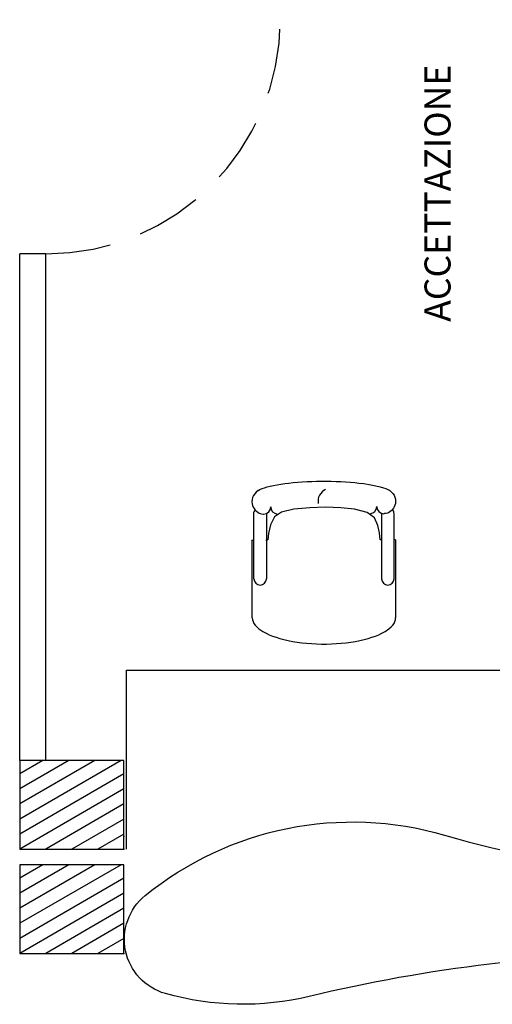
# Model space of a CAD drawing. Extents: x 2504306 to 2504942, y 4551683 to 4551820.
# Drawn here: x 2504435 to 2504437, y 4551770 to 4551774 of the extents above; entities that cross this region are included whole.
import ezdxf
from ezdxf.enums import TextEntityAlignment as Align

# ---------------------------------------------------------------- set-up
doc = ezdxf.new("R2010")
doc.units = 0
doc.header["$MEASUREMENT"] = 0
doc.linetypes.add('HIDDEN', pattern=[0.375, 0.25, -0.125])
for name, color, linetype in [('18-TEXT', 7, 'CONTINUOUS'), ('G-01-BUILDING-WALLS-COLUMNS-TFL', 7, 'CONTINUOUS'), ('G-02-BUILDING-DOORS-TFLRB', 7, 'CONTINUOUS')]:
    doc.layers.add(name, color=color, linetype=linetype)
doc.styles.add('MONOTXT', font='MONOTXT', dxfattribs={"height": 0.2})

msp = doc.modelspace()

# ---------------------------------------------------------------- linework, layer by layer
at = {"layer": 'G-01-BUILDING-WALLS-COLUMNS-TFL', "color": 0, "linetype": 'Continuous'}
for p, q in [((2504434.885, 4551773.1532), (2504434.785, 4551773.1532)), ((2504434.785, 4551771.2097), (2504434.785, 4551773.1532)), ((2504434.885, 4551771.2097), (2504434.885, 4551773.1532)), ((2504435.8876, 4551772.2797, 0), (2504435.9059, 4551772.2805, 0)), ((2504435.9059, 4551772.2805, 0), (2504435.9245, 4551772.281, 0)), ((2504435.9245, 4551772.281, 0), (2504435.9416, 4551772.2813, 0)), ((2504435.9416, 4551772.2813, 0), (2504435.9526, 4551772.2813, 0)), ((2504435.9526, 4551772.2813, 0), (2504435.9635, 4551772.2813, 0)), ((2504435.9635, 4551772.2813, 0), (2504435.9807, 4551772.281, 0)), ((2504435.9807, 4551772.281, 0), (2504435.9993, 4551772.2805, 0)), ((2504435.9993, 4551772.2805, 0), (2504436.0176, 4551772.2797, 0)), ((2504435.6998, 4551772.2457, 0), (2504435.6928, 4551772.2392, 0)), ((2504435.6998, 4551772.2457, 0), (2504435.707, 4551772.2492, 0)), ((2504435.707, 4551772.2492, 0), (2504435.7153, 4551772.2526, 0)), ((2504435.7153, 4551772.2526, 0), (2504435.7246, 4551772.2559, 0)), ((2504435.7246, 4551772.2559, 0), (2504435.7351, 4551772.259, 0)), ((2504435.7351, 4551772.259, 0), (2504435.7467, 4551772.262, 0)), ((2504435.7467, 4551772.262, 0), (2504435.7592, 4551772.2648, 0)), ((2504435.7592, 4551772.2648, 0), (2504435.7727, 4551772.2674, 0)), ((2504435.7727, 4551772.2674, 0), (2504435.7871, 4551772.2698, 0)), ((2504435.7871, 4551772.2698, 0), (2504435.8023, 4551772.2721, 0)), ((2504435.8023, 4551772.2721, 0), (2504435.8182, 4551772.2741, 0)), ((2504435.8182, 4551772.2741, 0), (2504435.8348, 4551772.2758, 0)), ((2504435.8348, 4551772.2758, 0), (2504435.8519, 4551772.2774, 0)), ((2504435.8519, 4551772.2774, 0), (2504435.8695, 4551772.2787, 0)), ((2504435.8695, 4551772.2787, 0), (2504435.8876, 4551772.2797, 0)), ((2504435.9531, 4551772.2471, 0), (2504435.9461, 4551772.2406, 0)), ((2504435.9588, 4551772.2492, 0), (2504435.9516, 4551772.2457, 0)), ((2504436.0176, 4551772.2797, 0), (2504436.0356, 4551772.2787, 0)), ((2504436.0356, 4551772.2787, 0), (2504436.0533, 4551772.2774, 0)), ((2504436.0533, 4551772.2774, 0), (2504436.0704, 4551772.2758, 0)), ((2504436.0704, 4551772.2758, 0), (2504436.087, 4551772.2741, 0)), ((2504436.087, 4551772.2741, 0), (2504436.1053, 4551772.2717, 0)), ((2504436.1053, 4551772.2717, 0), (2504436.132, 4551772.2673, 0)), ((2504436.132, 4551772.2673, 0), (2504436.1522, 4551772.2632, 0)), ((2504436.1522, 4551772.2633, 0), (2504436.1679, 4551772.2595, 0)), ((2504436.1522, 4551772.2632, 0), (2504436.1522, 4551772.2633, 0)), ((2504436.1679, 4551772.2595, 0), (2504436.1805, 4551772.2559, 0)), ((2504436.1805, 4551772.2559, 0), (2504436.1899, 4551772.2526, 0)), ((2504436.1899, 4551772.2526, 0), (2504436.1981, 4551772.2492, 0)), ((2504436.1981, 4551772.2492, 0), (2504436.2053, 4551772.2457, 0)), ((2504436.2038, 4551772.2471, 0), (2504436.2108, 4551772.2406, 0)), ((2504435.6769, 4551772.2114, 0), (2504435.6764, 4551772.2022, 0)), ((2504435.6789, 4551772.219, 0), (2504435.6769, 4551772.2114, 0)), ((2504435.6823, 4551772.2258, 0), (2504435.6789, 4551772.219, 0)), ((2504435.6869, 4551772.2326, 0), (2504435.6823, 4551772.2258, 0)), ((2504435.6928, 4551772.2392, 0), (2504435.6869, 4551772.2326, 0)), ((2504435.9303, 4551772.2128, 0), (2504435.9297, 4551772.2035, 0)), ((2504435.9322, 4551772.2203, 0), (2504435.9303, 4551772.2128, 0)), ((2504435.9356, 4551772.2272, 0), (2504435.9322, 4551772.2203, 0)), ((2504435.9402, 4551772.234, 0), (2504435.9356, 4551772.2272, 0)), ((2504435.9461, 4551772.2406, 0), (2504435.9402, 4551772.234, 0)), ((2504436.2108, 4551772.2406, 0), (2504436.2167, 4551772.234, 0)), ((2504436.2167, 4551772.234, 0), (2504436.2214, 4551772.2272, 0)), ((2504436.2214, 4551772.2272, 0), (2504436.2247, 4551772.2203, 0)), ((2504436.2247, 4551772.2203, 0), (2504436.2267, 4551772.2128, 0)), ((2504436.2267, 4551772.2128, 0), (2504436.2272, 4551772.2035, 0)), ((2504435.6764, 4551772.2022, 0), (2504435.6772, 4551772.1947, 0)), ((2504435.6772, 4551772.1947, 0), (2504435.6789, 4551772.188, 0)), ((2504435.6789, 4551772.188, 0), (2504435.6814, 4551772.1817, 0)), ((2504435.6814, 4551772.1817, 0), (2504435.6847, 4551772.1758, 0)), ((2504435.6847, 4551772.1758, 0), (2504435.6888, 4551772.1704, 0)), ((2504435.6888, 4551772.1704, 0), (2504435.6934, 4551772.1658, 0)), ((2504435.8375, 4551772.1739, 0), (2504435.789, 4551772.1627, 0)), ((2504435.898, 4551772.1795, 0), (2504435.8375, 4551772.1739, 0)), ((2504435.9586, 4551772.1809, 0), (2504435.898, 4551772.1795, 0)), ((2504435.9297, 4551772.2035, 0), (2504435.9305, 4551772.1961, 0)), ((2504436.0168, 4551772.1791, 0), (2504435.9586, 4551772.1809, 0)), ((2504436.0701, 4551772.1735, 0), (2504436.0168, 4551772.1791, 0)), ((2504436.1187, 4551772.1607, 0), (2504436.0701, 4551772.1735, 0)), ((2504436.2102, 4551772.1671, 0), (2504436.205, 4551772.1633, 0)), ((2504436.2148, 4551772.1718, 0), (2504436.2102, 4551772.1671, 0)), ((2504436.2189, 4551772.1771, 0), (2504436.2148, 4551772.1718, 0)), ((2504436.2222, 4551772.183, 0), (2504436.2189, 4551772.1771, 0)), ((2504436.2247, 4551772.1894, 0), (2504436.2222, 4551772.183, 0)), ((2504436.2265, 4551772.1961, 0), (2504436.2247, 4551772.1894, 0)), ((2504436.2272, 4551772.2035, 0), (2504436.2265, 4551772.1961, 0)), ((2504435.6836, 4551771.9064, 0), (2504435.6836, 4551772.1564, 0)), ((2504435.6934, 4551772.1658, 0), (2504435.6986, 4551772.1619, 0)), ((2504435.6986, 4551772.1619, 0), (2504435.7037, 4551772.159, 0)), ((2504435.7037, 4551772.159, 0), (2504435.7077, 4551772.1574, 0)), ((2504435.7077, 4551772.1574, 0), (2504435.7132, 4551772.156, 0)), ((2504435.7132, 4551772.156, 0), (2504435.7187, 4551772.1552, 0)), ((2504435.7187, 4551772.1552, 0), (2504435.721, 4551772.1551, 0)), ((2504435.7316, 4551772.1564, 0), (2504435.7316, 4551771.9064, 0)), ((2504435.7625, 4551772.1449, 0), (2504435.7468, 4551772.1143, 0)), ((2504435.789, 4551772.1627, 0), (2504435.7625, 4551772.1449, 0)), ((2504436.1459, 4551772.1408, 0), (2504436.1187, 4551772.1607, 0)), ((2504436.1597, 4551772.1115, 0), (2504436.1459, 4551772.1408, 0)), ((2504436.1736, 4551772.1564, 0), (2504436.1736, 4551771.9064, 0)), ((2504436.1849, 4551772.1566, 0), (2504436.1826, 4551772.1564, 0)), ((2504436.1904, 4551772.1573, 0), (2504436.1849, 4551772.1566, 0)), ((2504436.196, 4551772.1588, 0), (2504436.1904, 4551772.1573, 0)), ((2504436.1999, 4551772.1604, 0), (2504436.196, 4551772.1588, 0)), ((2504436.205, 4551772.1633, 0), (2504436.1999, 4551772.1604, 0)), ((2504436.2216, 4551771.9064, 0), (2504436.2216, 4551772.1564, 0)), ((2504435.7468, 4551772.1143, 0), (2504435.7394, 4551772.0801, 0)), ((2504436.1656, 4551772.0827, 0), (2504436.1597, 4551772.1115, 0)), ((2504435.676, 4551772.055, 0), (2504435.682, 4551772.055, 0)), ((2504435.6776, 4551771.7564, 0), (2504435.6776, 4551772.0564, 0)), ((2504435.73, 4551772.055, 0), (2504435.736, 4551772.055, 0)), ((2504435.7394, 4551772.0801, 0), (2504435.7376, 4551772.0564, 0)), ((2504436.1676, 4551772.0564, 0), (2504436.1656, 4551772.0827, 0)), ((2504436.1736, 4551772.0564, 0), (2504436.1676, 4551772.0564, 0)), ((2504436.2276, 4551772.0564, 0), (2504436.2216, 4551772.0564, 0)), ((2504436.2276, 4551772.0564, 0), (2504436.2276, 4551771.7564, 0)), ((2504435.6776, 4551771.7564, 0), (2504435.6785, 4551771.7494, 0)), ((2504436.2267, 4551771.7494, 0), (2504436.2276, 4551771.7564, 0)), ((2504435.6785, 4551771.7494, 0), (2504435.6805, 4551771.7425, 0)), ((2504435.6805, 4551771.7425, 0), (2504435.6838, 4551771.7356, 0)), ((2504435.6838, 4551771.7356, 0), (2504435.6884, 4551771.7289, 0)), ((2504435.6884, 4551771.7289, 0), (2504435.6944, 4551771.7222, 0)), ((2504435.6944, 4551771.7222, 0), (2504435.7032, 4551771.7148, 0)), ((2504435.7032, 4551771.7148, 0), (2504435.7182, 4551771.7045, 0)), ((2504436.187, 4551771.7045, 0), (2504436.202, 4551771.7148, 0)), ((2504436.202, 4551771.7148, 0), (2504436.2108, 4551771.7222, 0)), ((2504436.2108, 4551771.7222, 0), (2504436.2167, 4551771.7289, 0)), ((2504436.2167, 4551771.7289, 0), (2504436.2214, 4551771.7356, 0)), ((2504436.2214, 4551771.7356, 0), (2504436.2247, 4551771.7425, 0)), ((2504436.2247, 4551771.7425, 0), (2504436.2267, 4551771.7494, 0)), ((2504435.7182, 4551771.7045, 0), (2504435.7303, 4551771.6977, 0)), ((2504435.7303, 4551771.6977, 0), (2504435.7421, 4551771.6922, 0)), ((2504435.7421, 4551771.6922, 0), (2504435.7549, 4551771.687, 0)), ((2504435.7549, 4551771.687, 0), (2504435.7687, 4551771.6822, 0)), ((2504435.7687, 4551771.6822, 0), (2504435.7834, 4551771.6777, 0)), ((2504435.7834, 4551771.6777, 0), (2504435.7989, 4551771.6736, 0)), ((2504436.1062, 4551771.6736, 0), (2504436.1217, 4551771.6777, 0)), ((2504436.1217, 4551771.6777, 0), (2504436.1364, 4551771.6822, 0)), ((2504436.1364, 4551771.6822, 0), (2504436.1502, 4551771.687, 0)), ((2504436.1502, 4551771.687, 0), (2504436.1631, 4551771.6922, 0)), ((2504436.1631, 4551771.6922, 0), (2504436.1749, 4551771.6977, 0)), ((2504436.1749, 4551771.6977, 0), (2504436.187, 4551771.7045, 0)), ((2504435.7989, 4551771.6736, 0), (2504435.8152, 4551771.6699, 0)), ((2504435.8152, 4551771.6699, 0), (2504435.8321, 4551771.6666, 0)), ((2504435.8321, 4551771.6666, 0), (2504435.8496, 4551771.6638, 0)), ((2504435.8496, 4551771.6638, 0), (2504435.8677, 4551771.6614, 0)), ((2504435.8677, 4551771.6614, 0), (2504435.8861, 4551771.6595, 0)), ((2504435.8861, 4551771.6595, 0), (2504435.9049, 4551771.658, 0)), ((2504435.9049, 4551771.658, 0), (2504435.9239, 4551771.657, 0)), ((2504435.9239, 4551771.657, 0), (2504435.943, 4551771.6566, 0)), ((2504435.943, 4551771.6566, 0), (2504435.9622, 4551771.6566, 0)), ((2504435.9622, 4551771.6566, 0), (2504435.9813, 4551771.657, 0)), ((2504435.9813, 4551771.657, 0), (2504436.0003, 4551771.658, 0)), ((2504436.0003, 4551771.658, 0), (2504436.0191, 4551771.6595, 0)), ((2504436.0191, 4551771.6595, 0), (2504436.0375, 4551771.6614, 0)), ((2504436.0375, 4551771.6614, 0), (2504436.0555, 4551771.6638, 0)), ((2504436.0555, 4551771.6638, 0), (2504436.073, 4551771.6666, 0)), ((2504436.073, 4551771.6666, 0), (2504436.09, 4551771.6699, 0)), ((2504436.09, 4551771.6699, 0), (2504436.1062, 4551771.6736, 0)), ((2504435.195, 4551770.8697, 0), (2504435.195, 4551771.5568, 0)), ((2504435.195, 4551771.5568, 0), (2504437.5039, 4551771.5568, 0)), ((2504435.185, 4551770.8097, 0), (2504434.785, 4551770.8097, 0)), ((2504435.185, 4551770.8097, 0), (2504434.785, 4551770.8097, 0)), ((2504435.185, 4551770.5297, 0), (2504435.185, 4551770.8097, 0)), ((2504435.185, 4551770.4697, 0), (2504435.185, 4551770.8097, 0)), ((2504434.785, 4551770.4697, 0), (2504435.185, 4551770.4697, 0)), ((2504434.785, 4551770.4697, 0), (2504435.185, 4551770.4697, 0))]:
    msp.add_line(p, q, dxfattribs=at)
at = {"layer": 'G-01-BUILDING-WALLS-COLUMNS-TFL', "color": 0, "linetype": 'Continuous', "elevation": 0}
for points in [[(2504434.785, 4551770.8697), (2504435.185, 4551770.8697), (2504435.185, 4551771.2097), (2504434.785, 4551771.2097)], [(2504434.785, 4551770.8697), (2504435.185, 4551770.8697), (2504435.185, 4551771.2097), (2504434.785, 4551771.2097)], [(2504434.785, 4551770.8697), (2504435.185, 4551770.8697), (2504435.185, 4551771.2097), (2504434.785, 4551771.2097)], [(2504434.785, 4551770.8697), (2504435.185, 4551770.8697), (2504435.185, 4551771.2097), (2504434.785, 4551771.2097)], [(2504434.785, 4551770.8697), (2504435.185, 4551770.8697), (2504435.185, 4551771.2097), (2504434.785, 4551771.2097)], [(2504434.785, 4551770.8697), (2504435.185, 4551770.8697), (2504435.185, 4551771.2097), (2504434.785, 4551771.2097)], [(2504434.785, 4551770.8697), (2504435.185, 4551770.8697), (2504435.185, 4551771.2097), (2504434.785, 4551771.2097)], [(2504434.785, 4551770.8697), (2504435.185, 4551770.8697), (2504435.185, 4551771.2097), (2504434.785, 4551771.2097)], [(2504434.785, 4551770.4697), (2504435.185, 4551770.4697), (2504435.185, 4551770.8097), (2504434.785, 4551770.8097)], [(2504434.785, 4551770.4697), (2504435.185, 4551770.4697), (2504435.185, 4551770.8097), (2504434.785, 4551770.8097)], [(2504434.785, 4551770.4697), (2504435.185, 4551770.4697), (2504435.185, 4551770.8097), (2504434.785, 4551770.8097)], [(2504434.785, 4551770.4697), (2504435.185, 4551770.4697), (2504435.185, 4551770.8097), (2504434.785, 4551770.8097)], [(2504434.785, 4551770.4697), (2504435.185, 4551770.4697), (2504435.185, 4551770.8097), (2504434.785, 4551770.8097)], [(2504434.785, 4551770.4697), (2504435.185, 4551770.4697), (2504435.185, 4551770.8097), (2504434.785, 4551770.8097)], [(2504434.785, 4551770.4697), (2504435.185, 4551770.4697), (2504435.185, 4551770.8097), (2504434.785, 4551770.8097)], [(2504434.785, 4551770.4697), (2504435.185, 4551770.4697), (2504435.185, 4551770.8097), (2504434.785, 4551770.8097)]]:
    msp.add_lwpolyline(points, close=True, dxfattribs=at)
msp.add_lwpolyline([(2504438.055, 4551770.4697), (2504437.2882, 4551770.4697, 0.059079), (2504435.8964, 4551770.3047, -0.128731), (2504435.344, 4551770.3158, -0.607485), (2504435.2667, 4551770.6916, -0.246067), (2504436.4155, 4551770.9237, 0.045741), (2504437.1556, 4551770.78), (2504437.7853, 4551770.78), (2504438.055, 4551770.78)], format="xyb", dxfattribs=at)
at = {"layer": 'G-01-BUILDING-WALLS-COLUMNS-TFL', "color": 0, "linetype": 'HIDDEN'}
msp.add_arc((2504434.885, 4551774.0532, 0), 0.9, 270, 0, dxfattribs=at)
at = {"layer": 'G-01-BUILDING-WALLS-COLUMNS-TFL', "color": 0, "linetype": 'Continuous'}
for centre, radius, start, end in [((2504435.706, 4551772.1551, 0), 0.024, 138.382, 180), ((2504435.721, 4551772.1826, 0), 0.0275, 270, 0), ((2504435.776, 4551772.1826, 0), 0.0275, 180, 264.5958), ((2504436.1276, 4551772.1839, 0), 0.0275, 275.4042, 0), ((2504436.1826, 4551772.1839, 0), 0.0275, 180, 270), ((2504436.1976, 4551772.1564, 0), 0.024, 360, 41.618), ((2504435.706, 4551772.1551, 0), 0.024, 360, 3.5725), ((2504436.1976, 4551772.1564, 0), 0.024, 176.4276, 180), ((2504435.7076, 4551771.9064, 0), 0.024, 180, 0), ((2504436.1976, 4551771.9064, 0), 0.024, 180, 0)]:
    msp.add_arc(centre, radius, start, end, dxfattribs=at)
at = {"layer": 'G-02-BUILDING-DOORS-TFLRB', "color": 0, "linetype": 'Continuous'}
for p, q in [((2504435.1739, 4551771.2097), (2504434.785, 4551770.9852)), ((2504435.0739, 4551771.2097), (2504434.785, 4551771.043)), ((2504434.9739, 4551771.2097), (2504434.785, 4551771.1007)), ((2504434.8739, 4551771.2097), (2504434.785, 4551771.1584)), ((2504435.185, 4551771.1584), (2504434.785, 4551770.9275)), ((2504435.185, 4551771.1007), (2504434.785, 4551770.8697)), ((2504435.185, 4551771.043), (2504434.885, 4551770.8697)), ((2504435.185, 4551770.9852), (2504434.985, 4551770.8697)), ((2504435.185, 4551770.9275), (2504435.085, 4551770.8697)), ((2504435.1739, 4551770.8097), (2504434.785, 4551770.5852)), ((2504435.0739, 4551770.8097), (2504434.785, 4551770.643)), ((2504434.9739, 4551770.8097), (2504434.785, 4551770.7007)), ((2504434.8739, 4551770.8097), (2504434.785, 4551770.7584)), ((2504435.185, 4551770.7584), (2504434.785, 4551770.5275)), ((2504435.185, 4551770.7007), (2504434.785, 4551770.4697)), ((2504435.185, 4551770.643), (2504434.885, 4551770.4697)), ((2504435.185, 4551770.5852), (2504434.985, 4551770.4697)), ((2504435.185, 4551770.5275), (2504435.085, 4551770.4697))]:
    msp.add_line(p, q, dxfattribs=at)
for points in [[(2504434.785, 4551770.8697), (2504435.185, 4551770.8697), (2504435.185, 4551771.2097), (2504434.785, 4551771.2097), (2504434.785, 4551770.8697)], [(2504434.785, 4551770.4697), (2504435.185, 4551770.4697), (2504435.185, 4551770.8097), (2504434.785, 4551770.8097), (2504434.785, 4551770.4697)]]:
    msp.add_lwpolyline(points, close=True, dxfattribs=at)
for p in [(2504435.185, 4551770.9188), (2504435.185, 4551770.8697), (2504435.185, 4551770.5188), (2504435.185, 4551770.4697)]:
    msp.add_point(p, dxfattribs=at)

# ---------------------------------------------------------------- texts
at = {"layer": '18-TEXT', "color": 0, "linetype": 'Continuous', "style": 'MONOTXT'}
msp.add_text('ACCETTAZIONE', height=0.1, rotation=90, dxfattribs=at).set_placement((2504436.4013, 4551773.3857, 0), align=Align.MIDDLE)

doc.saveas('drawing.dxf')
